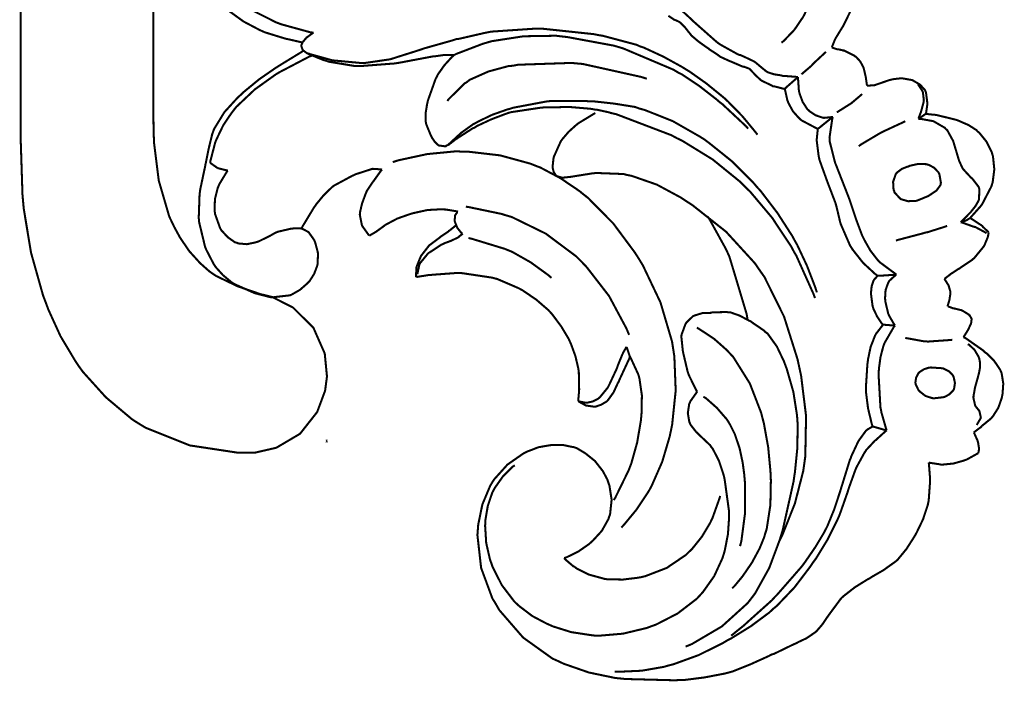
# Model space of a CAD drawing. Extents: x 0 to 445, y 0 to 346.
# Drawn here: x 31 to 35, y 212 to 214 of the extents above; entities that cross this region are included whole.
import ezdxf

# ---------------------------------------------------------------- set-up
doc = ezdxf.new("R2010")
doc.units = 0
doc.header["$MEASUREMENT"] = 0

msp = doc.modelspace()

# ---------------------------------------------------------------- linework, layer by layer
at = {"color": 0, "const_width": 0.00787}
for points in [[(31.3718, 214.217), (31.3718, 214.511), (31.3718, 215.39), (31.3718, 216.632), (31.3718, 217.935), (31.3718, 219.296), (31.3718, 220.71), (31.3718, 222.174), (31.3718, 223.682), (31.3718, 225.231), (31.3718, 226.814), (31.3718, 228.429), (31.3718, 230.071)], [(31.8837, 230.013), (31.8837, 228.374), (31.8837, 226.761), (31.8837, 225.181), (31.8837, 223.636), (31.8837, 222.131), (31.8837, 220.671), (31.8837, 219.26), (31.8837, 217.903), (31.8837, 216.604), (31.8837, 215.367), (31.8837, 214.49), (31.8837, 214.197)], [(34.5032, 214.311), (34.504, 214.314), (34.5144, 214.34), (34.5157, 214.343), (34.5179, 214.347), (34.5442, 214.39), (34.5469, 214.394), (34.5493, 214.399), (34.5704, 214.442), (34.5722, 214.446), (34.5739, 214.451), (34.5856, 214.499), (34.5861, 214.503), (34.5864, 214.507), (34.5861, 214.542), (34.5857, 214.546)], [(34.4256, 214.514), (34.4239, 214.507), (34.4007, 214.446), (34.3978, 214.44), (34.3922, 214.429), (34.3583, 214.379), (34.3172, 214.336), (34.3082, 214.329)], [(32.1739, 214.453), (32.2319, 214.411), (32.2946, 214.378), (32.3078, 214.372), (32.315, 214.369), (32.3896, 214.346), (32.3971, 214.344), (32.4024, 214.343), (32.4546, 214.331), (32.4599, 214.331)], [(32.2597, 214.457), (32.3571, 214.408), (32.3674, 214.404), (32.3782, 214.4), (32.491, 214.369), (32.5025, 214.368)], [(33.8719, 214.433), (33.8896, 214.421), (33.8936, 214.418), (33.8951, 214.418), (33.911, 214.411), (33.9125, 214.41), (33.9171, 214.407), (33.9356, 214.389), (33.9519, 214.368), (33.9556, 214.364), (33.9604, 214.357), (33.9889, 214.333), (34.0197, 214.311), (34.026, 214.307), (34.0294, 214.304), (34.0642, 214.281), (34.0679, 214.278), (34.0717, 214.275), (34.1108, 214.257), (34.1149, 214.256), (34.1188, 214.254), (34.1583, 214.237), (34.1626, 214.236), (34.1646, 214.236), (34.1836, 214.229), (34.1853, 214.228), (34.1871, 214.226), (34.2024, 214.21), (34.2037, 214.208), (34.2056, 214.206), (34.225, 214.188), (34.2271, 214.186), (34.2307, 214.183), (34.2706, 214.164), (34.2749, 214.161), (34.2786, 214.161), (34.3178, 214.151), (34.3218, 214.151)], [(34.3726, 214.197), (34.3676, 214.197), (34.3175, 214.201), (34.3125, 214.201), (34.3071, 214.203), (34.2803, 214.207), (34.2551, 214.215), (34.2506, 214.218), (34.2465, 214.221), (34.2283, 214.236), (34.2104, 214.251), (34.2067, 214.254), (34.2021, 214.257), (34.1771, 214.269), (34.1508, 214.281), (34.1456, 214.282), (34.1385, 214.285), (34.0722, 214.322), (34.0661, 214.326), (34.0571, 214.333), (33.9735, 214.407), (33.9656, 214.414), (33.9621, 214.418), (33.9261, 214.451)], [(32.5025, 214.368), (32.5, 214.367), (32.4769, 214.35), (32.475, 214.349), (32.4735, 214.347), (32.461, 214.332), (32.4599, 214.331), (32.4593, 214.329), (32.4549, 214.319), (32.4549, 214.319), (32.4546, 214.318), (32.4596, 214.303), (32.4606, 214.301), (32.4615, 214.3), (32.4747, 214.29), (32.4763, 214.289), (32.4819, 214.286), (32.5432, 214.261), (32.5496, 214.26), (32.5596, 214.256), (32.6618, 214.239), (32.6722, 214.239), (32.6853, 214.239), (32.8158, 214.249), (32.8287, 214.251), (32.84, 214.253), (32.9512, 214.274), (32.9625, 214.276), (32.9665, 214.276), (33.0081, 214.282), (33.0122, 214.282), (33.0149, 214.282), (33.0411, 214.281), (33.0437, 214.281)], [(32.4808, 214.288), (32.4886, 214.285), (32.5678, 214.263), (32.5758, 214.261), (32.5856, 214.26), (32.6825, 214.251), (32.6922, 214.251), (32.7019, 214.251), (32.7979, 214.265), (32.8074, 214.268), (32.8167, 214.271), (32.9083, 214.3), (32.9175, 214.303), (32.9286, 214.307), (33.0419, 214.339), (33.0533, 214.343), (33.0632, 214.344), (33.1632, 214.367), (33.1733, 214.369), (33.1893, 214.372), (33.3515, 214.383), (33.3678, 214.383), (33.3876, 214.383), (33.5851, 214.362), (33.6047, 214.358), (33.6181, 214.356), (33.7493, 214.321), (33.7621, 214.315), (33.7775, 214.31), (33.8529, 214.275), (33.9256, 214.235), (33.9397, 214.226), (33.9532, 214.218), (34.0181, 214.172), (34.0797, 214.122), (34.0915, 214.112), (34.1029, 214.101), (34.1568, 214.046), (34.2064, 213.986), (34.2158, 213.974)], [(34.1799, 213.997), (34.1711, 214.007), (34.0801, 214.092), (34.0706, 214.099), (34.0579, 214.11), (33.9924, 214.161), (33.9236, 214.207), (33.9094, 214.214), (33.8912, 214.225), (33.6976, 214.307), (33.6775, 214.313), (33.66, 214.318), (33.4812, 214.351), (33.4632, 214.353), (33.4382, 214.356), (33.3132, 214.354), (33.19, 214.335), (33.166, 214.328), (33.1556, 214.325), (33.0536, 214.286), (33.0437, 214.281)], [(32.4637, 214.299), (32.4554, 214.293), (32.3753, 214.244), (32.3675, 214.239), (32.3547, 214.231), (32.2926, 214.188), (32.2329, 214.139), (32.2215, 214.128), (32.2101, 214.118), (32.1581, 214.061), (32.1183, 213.996), (32.1132, 213.982), (32.111, 213.976), (32.0962, 213.915), (32.095, 213.908), (32.0942, 213.904), (32.0861, 213.864), (32.0851, 213.86), (32.0833, 213.85), (32.0649, 213.763), (32.0635, 213.753), (32.0622, 213.744), (32.059, 213.653), (32.0599, 213.643), (32.0608, 213.635), (32.0832, 213.542), (32.0867, 213.533), (32.0889, 213.528), (32.1169, 213.474), (32.1204, 213.469), (32.1251, 213.462), (32.1521, 213.432), (32.1831, 213.406), (32.1899, 213.401), (32.1967, 213.397), (32.2703, 213.364), (32.2779, 213.361), (32.2829, 213.36), (32.3331, 213.347), (32.3382, 213.346), (32.3443, 213.346), (32.4064, 213.353), (32.4122, 213.354), (32.4189, 213.357), (32.4501, 213.375), (32.4775, 213.399), (32.4824, 213.404), (32.4865, 213.408), (32.5043, 213.436), (32.5161, 213.467), (32.5174, 213.472), (32.5181, 213.476), (32.5192, 213.515), (32.5186, 213.519), (32.5181, 213.522), (32.5078, 213.56), (32.5062, 213.563), (32.5047, 213.567), (32.4835, 213.597), (32.4806, 213.599), (32.4787, 213.6), (32.4578, 213.611), (32.4556, 213.611)], [(34.4378, 213.343), (34.4324, 213.358), (34.366, 213.506), (34.3582, 213.519), (34.3454, 213.543), (34.2724, 213.653), (34.1874, 213.754), (34.1686, 213.772), (34.149, 213.792), (34.0431, 213.878), (33.9278, 213.949), (33.9036, 213.961), (33.8832, 213.972), (33.6707, 214.053), (33.6487, 214.058), (33.6436, 214.06), (33.5931, 214.071), (33.5879, 214.071), (33.5715, 214.074), (33.4889, 214.081), (33.4057, 214.079), (33.3892, 214.079), (33.3778, 214.078), (33.2653, 214.061), (33.2543, 214.058), (33.2431, 214.054), (33.1878, 214.033), (33.1342, 214.008), (33.1237, 214.001), (33.1176, 213.999), (33.0599, 213.962), (33.0544, 213.958), (33.0521, 213.957), (33.0289, 213.939), (33.0265, 213.938), (33.0253, 213.936), (33.0136, 213.931), (33.0124, 213.929), (33.0101, 213.929), (32.9869, 213.932), (32.9849, 213.933), (32.9819, 213.935), (32.9697, 213.947), (32.9601, 213.961), (32.9583, 213.965), (32.9558, 213.969), (32.9372, 214.014), (32.9364, 214.019), (32.9351, 214.025), (32.935, 214.058), (32.9401, 214.09), (32.9417, 214.097), (32.9436, 214.106), (32.9732, 214.189), (32.9775, 214.197), (32.9818, 214.206), (33.0072, 214.242), (33.0372, 214.275), (33.0437, 214.281)], [(34.3854, 214.207), (34.3889, 214.21), (34.424, 214.24), (34.4275, 214.244), (34.4319, 214.249), (34.4761, 214.29), (34.4804, 214.294)], [(34.6386, 214.163), (34.6383, 214.165), (34.6347, 214.19), (34.6343, 214.193), (34.6337, 214.197), (34.6265, 214.228), (34.6256, 214.231), (34.6237, 214.236), (34.6122, 214.257), (34.5967, 214.274), (34.5931, 214.276), (34.5896, 214.279), (34.5499, 214.299), (34.5457, 214.299), (34.5439, 214.3), (34.526, 214.304), (34.5242, 214.304), (34.5224, 214.304), (34.505, 214.31), (34.5032, 214.311)], [(32.4951, 214.279), (32.4847, 214.275), (32.3837, 214.222), (32.374, 214.217), (32.3569, 214.207), (32.2758, 214.149), (32.2037, 214.081), (32.1914, 214.065), (32.1844, 214.056), (32.1535, 214.01), (32.1285, 213.958), (32.1246, 213.949), (32.1221, 213.942), (32.1039, 213.872), (32.1028, 213.865)], [(33.7885, 214.19), (33.7668, 214.197), (33.5414, 214.247), (33.5186, 214.249), (33.4979, 214.251), (33.2914, 214.244), (33.2708, 214.24), (33.255, 214.239), (33.1774, 214.218), (33.1054, 214.186), (33.0924, 214.176), (33.0854, 214.172), (33.0237, 214.111), (33.0186, 214.104)], [(32.5504, 213.013), (32.5467, 212.985), (32.5162, 212.903), (32.45, 212.819), (32.3585, 212.765), (32.276, 212.746), (32.2485, 212.746), (32.2093, 212.746), (32.0243, 212.774), (31.8544, 212.842), (31.8232, 212.861), (31.8014, 212.875), (31.7003, 212.96), (31.6119, 213.058), (31.5967, 213.079), (31.5832, 213.099), (31.5253, 213.196), (31.4783, 213.299), (31.4703, 213.321), (31.4581, 213.353), (31.4117, 213.518), (31.3835, 213.688), (31.3804, 213.722), (31.3786, 213.743), (31.3719, 213.95), (31.3719, 213.971), (31.3718, 213.976), (31.3718, 214.014), (31.3718, 214.026), (31.3718, 214.049), (31.3718, 214.097), (31.3718, 214.114), (31.3718, 214.139), (31.3718, 214.197), (31.3718, 214.217)], [(31.8837, 214.197), (31.8837, 214.172), (31.8837, 214.115), (31.8837, 214.096), (31.8837, 214.065), (31.8849, 213.982), (31.8854, 213.971), (31.8865, 213.942), (31.9046, 213.797), (31.9451, 213.658), (31.9575, 213.632), (31.9642, 213.618), (31.9871, 213.576), (32.0226, 213.524), (32.0642, 213.478), (32.099, 213.447), (32.1115, 213.438), (32.1268, 213.428), (32.2103, 213.388), (32.2976, 213.358), (32.3147, 213.354)], [(34.3218, 214.151), (34.3261, 214.156), (34.3683, 214.193), (34.3726, 214.197)], [(34.5067, 214.042), (34.5039, 214.042), (34.4742, 214.039), (34.4712, 214.039), (34.466, 214.04), (34.4401, 214.049), (34.4172, 214.064), (34.4133, 214.068), (34.4086, 214.072), (34.3903, 214.1), (34.3785, 214.132), (34.3769, 214.139), (34.3757, 214.143), (34.3722, 214.193), (34.3726, 214.197)], [(34.8658, 214.054), (34.8665, 214.057), (34.8711, 214.089), (34.8712, 214.092), (34.8715, 214.096), (34.8664, 214.136), (34.8649, 214.14), (34.8625, 214.146), (34.8435, 214.167), (34.8181, 214.182), (34.8126, 214.185), (34.806, 214.186), (34.7718, 214.192), (34.7379, 214.188), (34.7312, 214.186), (34.7258, 214.185), (34.6733, 214.167), (34.6679, 214.165), (34.6654, 214.165), (34.6411, 214.163), (34.6386, 214.163)], [(34.8362, 214.035), (34.8372, 214.036), (34.8454, 214.058), (34.8462, 214.06), (34.8475, 214.064), (34.8574, 214.101), (34.8578, 214.106), (34.8579, 214.108), (34.8542, 214.138), (34.8532, 214.14), (34.8521, 214.143), (34.8358, 214.168), (34.8338, 214.169)], [(34.3218, 214.151), (34.3222, 214.147), (34.3313, 214.106), (34.3328, 214.103), (34.3353, 214.096), (34.3528, 214.064), (34.376, 214.038), (34.3814, 214.033), (34.3863, 214.029), (34.4429, 213.999), (34.449, 213.997)], [(34.6199, 214.131), (34.6167, 214.128), (34.5824, 214.099), (34.5789, 214.096), (34.5743, 214.093), (34.5268, 214.063), (34.5219, 214.06)], [(34.445, 213.365), (34.4394, 213.383), (34.4072, 213.467), (34.3688, 213.549), (34.3601, 213.564), (34.3499, 213.583), (34.2925, 213.672), (34.2276, 213.757), (34.2136, 213.772), (34.1985, 213.79), (34.1174, 213.871), (34.0289, 213.942), (34.0101, 213.956), (33.9908, 213.968), (33.8892, 214.026), (33.7815, 214.069), (33.7593, 214.075), (33.7433, 214.081), (33.6622, 214.094), (33.58, 214.103), (33.5635, 214.103), (33.5504, 214.104), (33.4203, 214.104), (33.4074, 214.103), (33.395, 214.101), (33.2728, 214.078), (33.2607, 214.074), (33.2492, 214.071), (33.1925, 214.051), (33.1381, 214.025), (33.1278, 214.019), (33.1179, 214.014), (33.0719, 213.981), (33.0297, 213.942), (33.0218, 213.935)], [(34.3001, 212.404), (34.3118, 212.428), (34.36, 212.549), (34.3924, 212.675), (34.3961, 212.701), (34.4004, 212.732), (34.4033, 212.888), (34.3842, 213.043), (34.3775, 213.074), (34.3703, 213.107), (34.3185, 213.271), (34.2429, 213.424), (34.2239, 213.451), (34.2053, 213.478), (34.0947, 213.599), (33.9658, 213.701), (33.9382, 213.719), (33.9203, 213.731), (33.8275, 213.781), (33.73, 213.815), (33.7097, 213.819), (33.6993, 213.822), (33.5939, 213.826), (33.5833, 213.825), (33.5751, 213.824), (33.4936, 213.811), (33.4856, 213.81), (33.4836, 213.81), (33.4649, 213.808), (33.4631, 213.808), (33.4608, 213.808), (33.4411, 213.814), (33.4396, 213.815), (33.4374, 213.817), (33.4296, 213.829), (33.4256, 213.844), (33.4253, 213.847), (33.4249, 213.85), (33.4282, 213.881), (33.4289, 213.885), (33.4304, 213.89), (33.4546, 213.944), (33.4578, 213.95), (33.4621, 213.956), (33.4867, 213.985), (33.5146, 214.01), (33.5206, 214.015), (33.526, 214.019), (33.5836, 214.054), (33.5897, 214.058)], [(34.8362, 214.035), (34.8387, 214.036), (34.8633, 214.053), (34.8658, 214.054)], [(35.0361, 213.651), (35.04, 213.656), (35.0757, 213.696), (35.0789, 213.7), (35.0833, 213.706), (35.1186, 213.774), (35.1208, 213.781), (35.1236, 213.79), (35.13, 213.84), (35.1249, 213.89), (35.1219, 213.9), (35.1194, 213.908), (35.0997, 213.947), (35.0724, 213.981), (35.0658, 213.986), (35.0604, 213.992), (35.0307, 214.011), (34.9985, 214.025), (34.9918, 214.028), (34.9842, 214.031), (34.9064, 214.05), (34.8985, 214.051), (34.8957, 214.051), (34.8685, 214.054), (34.8658, 214.054)], [(34.449, 213.997), (34.4537, 214), (34.5019, 214.039), (34.5067, 214.042)], [(34.7522, 213.433), (34.7462, 213.438), (34.691, 213.479), (34.6862, 213.483), (34.6797, 213.49), (34.6518, 213.526), (34.6286, 213.567), (34.6247, 213.575), (34.6192, 213.586), (34.5965, 213.647), (34.5762, 213.708), (34.5719, 213.721), (34.5678, 213.732), (34.5213, 213.851), (34.5168, 213.862), (34.514, 213.871), (34.4947, 213.947), (34.4943, 213.956), (34.4938, 213.962), (34.5044, 214.035), (34.5067, 214.042)], [(34.7865, 214.026), (34.7785, 214.022), (34.7008, 213.986), (34.6933, 213.982), (34.6858, 213.978), (34.6136, 213.935), (34.6067, 213.929)], [(35.0003, 213.636), (35.0038, 213.639), (35.036, 213.672), (35.0392, 213.675), (35.0421, 213.679), (35.0565, 213.697), (35.0681, 213.717), (35.0696, 213.721), (35.071, 213.724), (35.0722, 213.764), (35.071, 213.768), (35.0697, 213.772), (35.046, 213.803), (35.0432, 213.806), (35.0401, 213.808), (35.0114, 213.839), (35.0092, 213.842), (35.006, 213.847), (34.9938, 213.874), (34.9851, 213.903), (34.9836, 213.908), (34.9828, 213.911), (34.974, 213.94), (34.9731, 213.943), (34.9715, 213.949), (34.9479, 213.992), (34.9447, 213.994), (34.9381, 214.001), (34.8949, 214.026), (34.8458, 214.035), (34.8362, 214.035)], [(34.449, 213.997), (34.4483, 213.993), (34.4447, 213.957), (34.4447, 213.954), (34.4447, 213.949), (34.4519, 213.892), (34.4532, 213.886), (34.4553, 213.876), (34.4856, 213.792), (34.489, 213.783), (34.4917, 213.776), (34.5165, 213.711), (34.5185, 213.704), (34.5201, 213.699), (34.5336, 213.642), (34.5351, 213.636), (34.5375, 213.628), (34.5726, 213.547), (34.5774, 213.539), (34.584, 213.529), (34.6235, 213.479), (34.6699, 213.436), (34.6799, 213.429)], [(33.6906, 212.457), (33.7008, 212.468), (33.7487, 212.526), (33.7907, 212.589), (33.7981, 212.601), (33.8078, 212.619), (33.8481, 212.711), (33.8768, 212.808), (33.881, 212.828), (33.8864, 212.854), (33.9001, 212.986), (33.8949, 213.118), (33.8908, 213.144), (33.886, 213.175), (33.8414, 213.326), (33.7735, 213.469), (33.7571, 213.496), (33.7424, 213.519), (33.6592, 213.631), (33.5625, 213.729), (33.5411, 213.746), (33.5275, 213.757), (33.4551, 213.806), (33.3779, 213.847), (33.3618, 213.853), (33.3394, 213.862), (33.2225, 213.894), (33.1018, 213.908), (33.0775, 213.908), (33.0546, 213.91), (32.9408, 213.899), (32.8296, 213.875), (32.8078, 213.868)], [(32.1028, 213.865), (32.1049, 213.864), (32.1289, 213.847), (32.1315, 213.846), (32.1346, 213.844), (32.1679, 213.836), (32.1713, 213.835)], [(32.1713, 213.835), (32.1676, 213.831), (32.1379, 213.782), (32.1357, 213.776), (32.1322, 213.768), (32.1215, 213.725), (32.1201, 213.681), (32.1215, 213.672), (32.1222, 213.667), (32.1412, 213.614), (32.1443, 213.608), (32.1479, 213.603), (32.171, 213.578), (32.1992, 213.558), (32.2054, 213.557), (32.2115, 213.554), (32.2449, 213.551), (32.2782, 213.558), (32.2846, 213.56), (32.2885, 213.561), (32.3254, 213.579), (32.329, 213.581), (32.3315, 213.582), (32.3565, 213.596), (32.3592, 213.597), (32.3639, 213.599), (32.4154, 213.611), (32.4208, 213.611), (32.4238, 213.612), (32.4528, 213.612), (32.4556, 213.611), (32.4572, 213.611), (32.4722, 213.604), (32.4736, 213.604)], [(32.4556, 213.611), (32.4593, 213.619), (32.504, 213.693), (32.5092, 213.7), (32.514, 213.707), (32.5404, 213.739), (32.57, 213.768), (32.5765, 213.774), (32.5826, 213.778), (32.6512, 213.815), (32.6585, 213.818), (32.6642, 213.821), (32.7231, 213.84), (32.7292, 213.842), (32.7322, 213.842), (32.7632, 213.84), (32.7664, 213.839)], [(32.7664, 213.839), (32.7633, 213.836), (32.7354, 213.797), (32.7326, 213.793), (32.7301, 213.79), (32.7074, 213.756), (32.7056, 213.751), (32.7037, 213.747), (32.6901, 213.71), (32.689, 213.706), (32.6881, 213.703), (32.6811, 213.672), (32.681, 213.669), (32.6807, 213.665), (32.6885, 213.626), (32.6901, 213.622), (32.6918, 213.619), (32.7147, 213.587), (32.7176, 213.585)], [(32.7176, 213.585), (32.7194, 213.585), (32.7382, 213.596), (32.74, 213.597), (32.7433, 213.599), (32.7751, 213.622), (32.7785, 213.625), (32.7857, 213.629), (32.8254, 213.65), (32.8678, 213.665), (32.8765, 213.668), (32.8872, 213.671), (32.9417, 213.683), (32.9968, 213.686), (33.0078, 213.685), (33.0121, 213.685), (33.0553, 213.678), (33.0596, 213.676)], [(33.0596, 213.676), (33.0585, 213.676), (33.05, 213.665), (33.0494, 213.664), (33.0488, 213.663), (33.0469, 213.644), (33.0471, 213.643), (33.0476, 213.638), (33.0572, 213.614), (33.0733, 213.594), (33.0772, 213.592)], [(33.7203, 213.201), (33.7097, 213.226), (33.6428, 213.351), (33.5569, 213.462), (33.5371, 213.483), (33.5161, 213.504), (33.3983, 213.592), (33.2674, 213.656), (33.2399, 213.664), (33.2276, 213.668), (33.1028, 213.694), (33.0901, 213.696)], [(34.0237, 213.658), (34.0307, 213.647), (34.0925, 213.535), (34.0978, 213.524), (34.1074, 213.503), (34.1738, 213.282), (34.1775, 213.26)], [(35.0361, 213.651), (35.0349, 213.651), (35.0221, 213.643), (35.0208, 213.643), (35.0192, 213.642), (35.0019, 213.636), (35.0003, 213.636)], [(35.1, 213.593), (35.0962, 213.596), (35.0572, 213.617), (35.0532, 213.618), (35.0489, 213.619), (35.0047, 213.635), (35.0003, 213.636)], [(35.1079, 213.596), (35.106, 213.599), (35.086, 213.618), (35.0838, 213.621), (35.0801, 213.624), (35.0403, 213.65), (35.0361, 213.651)], [(33.0519, 213.625), (33.0497, 213.622), (33.0275, 213.604), (33.0251, 213.603), (33.0224, 213.6), (32.9944, 213.581), (32.9917, 213.579), (32.9882, 213.576), (32.955, 213.551), (32.9519, 213.549), (32.9483, 213.546), (32.9172, 213.506), (32.9147, 213.5), (32.9131, 213.497), (32.9003, 213.465), (32.8996, 213.462), (32.8989, 213.46), (32.8979, 213.426), (32.8983, 213.424)], [(34.9478, 213.622), (34.9408, 213.619), (34.8712, 213.597), (34.8642, 213.596), (34.8547, 213.593), (34.7596, 213.568), (34.75, 213.565)], [(34.9369, 213.417), (34.9386, 213.418), (34.9569, 213.432), (34.9589, 213.433), (34.9618, 213.436), (34.9925, 213.456), (34.9957, 213.457), (35.0001, 213.461), (35.0439, 213.49), (35.0479, 213.494), (35.0521, 213.497), (35.0874, 213.54), (35.0903, 213.544), (35.0919, 213.547), (35.1047, 213.578), (35.1054, 213.581), (35.1057, 213.582), (35.1078, 213.594), (35.1079, 213.596)], [(33.0772, 213.592), (33.0761, 213.59), (33.0642, 213.581), (33.0629, 213.579), (33.0582, 213.576), (33.0325, 213.564), (33.0057, 213.554), (33.0004, 213.551), (32.9954, 213.549), (32.9497, 213.519), (32.9457, 213.517), (32.9422, 213.513), (32.9136, 213.478), (32.9118, 213.474), (32.9104, 213.471), (32.9033, 213.438), (32.9033, 213.435)], [(33.4206, 213.421), (33.4079, 213.432), (33.3403, 213.481), (33.2679, 213.522), (33.2528, 213.528), (33.2406, 213.533), (33.1129, 213.572), (33.0999, 213.575)], [(32.8983, 213.424), (32.9028, 213.425), (32.9474, 213.432), (32.9519, 213.432), (32.9612, 213.433), (33.0563, 213.44), (33.0657, 213.44), (33.0772, 213.439), (33.1907, 213.422), (33.2018, 213.419), (33.2103, 213.417), (33.2918, 213.382), (33.2996, 213.378), (33.3104, 213.372), (33.3617, 213.337), (33.4081, 213.297), (33.4165, 213.288), (33.4243, 213.279), (33.4586, 213.233), (33.4872, 213.185), (33.4921, 213.174), (33.4962, 213.165), (33.5129, 213.119), (33.524, 213.072), (33.5253, 213.063), (33.5261, 213.057), (33.5275, 212.99), (33.5272, 212.983), (33.5269, 212.981), (33.524, 212.949), (33.5237, 212.944)], [(34.6799, 213.429), (34.6786, 213.428), (34.6669, 213.415), (34.666, 213.414), (34.6636, 213.41), (34.6565, 213.389), (34.6543, 213.367), (34.6543, 213.361), (34.6542, 213.357), (34.6603, 213.311), (34.6617, 213.307), (34.6636, 213.301), (34.6775, 213.272), (34.6962, 213.244), (34.7006, 213.24)], [(34.6799, 213.429), (34.686, 213.429), (34.7462, 213.433), (34.7522, 213.433)], [(34.7468, 213.237), (34.7443, 213.24), (34.7239, 213.275), (34.7224, 213.279), (34.7204, 213.283), (34.709, 213.331), (34.7088, 213.336), (34.7083, 213.343), (34.7103, 213.374), (34.72, 213.401), (34.7232, 213.407), (34.7251, 213.41), (34.7494, 213.432), (34.7522, 213.433)], [(34.9494, 213.311), (34.9501, 213.314), (34.956, 213.333), (34.9564, 213.336), (34.9569, 213.337), (34.9604, 213.36), (34.9603, 213.362), (34.9603, 213.368), (34.9533, 213.392), (34.9401, 213.413), (34.9369, 213.417)], [(32.3147, 213.354), (32.3431, 213.347), (32.4235, 213.306), (32.5018, 213.228), (32.5454, 213.129), (32.554, 213.04), (32.5504, 213.013)], [(35.0104, 213.192), (35.0124, 213.194), (35.0292, 213.221), (35.0307, 213.224), (35.0315, 213.226), (35.0392, 213.243), (35.0399, 213.244), (35.0404, 213.246), (35.0424, 213.261), (35.0422, 213.263), (35.0419, 213.264), (35.0349, 213.276), (35.0339, 213.276), (35.0319, 213.279), (35.0093, 213.293), (35.0068, 213.294), (35.0039, 213.296), (34.9744, 213.303), (34.9715, 213.303), (34.9697, 213.304), (34.9512, 213.311), (34.9494, 213.311)], [(33.9835, 212.981), (33.9799, 212.986), (33.9501, 213.047), (33.9479, 213.054), (33.9457, 213.061), (33.9299, 213.128), (33.9285, 213.135), (33.9275, 213.14), (33.9219, 213.194), (33.9226, 213.2), (33.9232, 213.203), (33.9376, 213.242), (33.94, 213.246), (33.9418, 213.249), (33.9658, 213.272), (33.9688, 213.274), (33.974, 213.276), (34.0035, 213.285), (34.0353, 213.286), (34.0417, 213.288), (34.0469, 213.288), (34.0983, 213.289), (34.1033, 213.288), (34.1108, 213.288), (34.1475, 213.275), (34.1829, 213.256), (34.1899, 213.253), (34.1949, 213.249), (34.2417, 213.217), (34.2458, 213.212), (34.2547, 213.206), (34.2906, 213.156), (34.3178, 213.099), (34.3222, 213.087), (34.3289, 213.069), (34.3542, 212.981), (34.3685, 212.89), (34.3697, 212.872), (34.371, 212.854), (34.3696, 212.763), (34.3604, 212.671), (34.3576, 212.653), (34.3547, 212.633), (34.3132, 212.447), (34.3078, 212.429), (34.3012, 212.408), (34.2613, 212.301), (34.2075, 212.204), (34.194, 212.186), (34.1778, 212.165), (34.0783, 212.075), (33.9626, 212.007), (33.9383, 211.997)], [(33.9818, 213.229), (33.9932, 213.222), (34.0479, 213.186), (34.0976, 213.142), (34.1067, 213.132), (34.1226, 213.115), (34.1864, 213.013), (34.23, 212.9), (34.2361, 212.876), (34.2407, 212.858), (34.2571, 212.767), (34.2658, 212.675), (34.2667, 212.657), (34.2675, 212.638), (34.2656, 212.544), (34.2513, 212.451), (34.246, 212.435), (34.2415, 212.419), (34.2239, 212.376), (34.1942, 212.321), (34.1585, 212.269), (34.1288, 212.233), (34.1181, 212.222)], [(34.7006, 213.24), (34.6981, 213.237), (34.6758, 213.208), (34.6739, 213.206), (34.6692, 213.197), (34.6524, 213.154), (34.6426, 213.107), (34.6414, 213.097), (34.64, 213.087), (34.6343, 212.997), (34.6347, 212.987), (34.6351, 212.976), (34.6426, 212.917), (34.6567, 212.858), (34.6603, 212.847)], [(34.7143, 212.832), (34.7121, 212.839), (34.6943, 212.901), (34.6931, 212.908), (34.6904, 212.921), (34.6832, 213.049), (34.6842, 213.063), (34.6847, 213.071), (34.6906, 213.115), (34.7015, 213.157), (34.7046, 213.165), (34.7071, 213.171), (34.7424, 213.232), (34.7468, 213.237)], [(34.7006, 213.24), (34.7043, 213.24), (34.7429, 213.237), (34.7468, 213.237)], [(34.9681, 213.182), (34.9596, 213.181), (34.8736, 213.175), (34.8651, 213.176), (34.8583, 213.176), (34.7925, 213.188), (34.786, 213.189)], [(35.0508, 212.824), (35.0531, 212.826), (35.0758, 212.843), (35.0782, 212.844), (35.0818, 212.849), (35.1174, 212.878), (35.1206, 212.882), (35.1256, 212.888), (35.1453, 212.919), (35.1583, 212.956), (35.16, 212.964), (35.1617, 212.972), (35.1646, 213.013), (35.1582, 213.053), (35.1553, 213.06), (35.1522, 213.067), (35.1297, 213.1), (35.1007, 213.129), (35.0944, 213.133), (35.0878, 213.14), (35.0181, 213.189), (35.0104, 213.192)], [(33.5237, 212.944), (33.5262, 212.944), (33.5522, 212.939), (33.5549, 212.939), (33.5593, 212.939), (33.5806, 212.944), (33.6001, 212.954), (33.6036, 212.957), (33.6074, 212.96), (33.6369, 212.996), (33.6394, 213), (33.6429, 213.007), (33.6719, 213.069), (33.6743, 213.075), (33.6761, 213.081), (33.6935, 213.124), (33.6956, 213.128), (33.6967, 213.131), (33.7093, 213.153), (33.7108, 213.154)], [(33.7235, 213.117), (33.7224, 213.119), (33.7118, 213.151), (33.7108, 213.154)], [(35.0618, 212.853), (35.0638, 212.856), (35.0774, 212.879), (35.0776, 212.882), (35.0779, 212.883), (35.0722, 212.907), (35.071, 212.908), (35.07, 212.91), (35.0586, 212.924), (35.0578, 212.925), (35.0561, 212.928), (35.0494, 212.957), (35.0496, 212.96), (35.0496, 212.964), (35.0558, 212.999), (35.0567, 213.001), (35.0578, 213.006), (35.0685, 213.044), (35.0694, 213.049), (35.0703, 213.051), (35.0751, 213.076), (35.0751, 213.085), (35.0751, 213.092), (35.0717, 213.11), (35.071, 213.111), (35.069, 213.117), (35.0536, 213.143), (35.0322, 213.163), (35.0274, 213.165)], [(33.7235, 213.117), (33.7203, 213.108), (33.6832, 213.028), (33.6796, 213.019), (33.6764, 213.014), (33.6603, 212.979), (33.6396, 212.95), (33.6342, 212.944), (33.6308, 212.942), (33.6122, 212.931), (33.5915, 212.924), (33.5874, 212.924), (33.5817, 212.924), (33.5539, 212.928), (33.5282, 212.942), (33.5237, 212.944)], [(33.6607, 212.563), (33.6668, 212.572), (33.7186, 212.678), (33.7228, 212.689), (33.7286, 212.704), (33.7513, 212.785), (33.7654, 212.868), (33.7671, 212.885), (33.7683, 212.899), (33.7696, 212.967), (33.7603, 213.032), (33.7564, 213.046), (33.7544, 213.051), (33.7268, 213.111), (33.7235, 213.117)], [(34.826, 213.013), (34.8264, 213.01), (34.8375, 212.987), (34.839, 212.986), (34.8425, 212.982), (34.8642, 212.965), (34.8892, 212.957), (34.8944, 212.956), (34.8979, 212.956), (34.9326, 212.96), (34.9361, 212.961), (34.9399, 212.962), (34.9574, 212.972), (34.971, 212.986), (34.9728, 212.989), (34.9747, 212.993), (34.9781, 213.015), (34.9729, 213.039), (34.9707, 213.043), (34.9688, 213.046), (34.9549, 213.06), (34.9375, 213.069), (34.9337, 213.071), (34.9294, 213.072), (34.8846, 213.075), (34.8801, 213.074), (34.8764, 213.074), (34.8582, 213.068), (34.8424, 213.058), (34.8399, 213.056), (34.8372, 213.053), (34.8282, 213.036), (34.8254, 213.017), (34.826, 213.013)], [(33.2792, 212.697), (33.2708, 212.692), (33.2329, 212.654), (33.2019, 212.61), (33.1971, 212.601), (33.1922, 212.592), (33.1747, 212.54), (33.1658, 212.487), (33.1653, 212.476), (33.1644, 212.464), (33.1687, 212.397), (33.1833, 212.333), (33.1878, 212.321), (33.1929, 212.306), (33.2286, 212.235), (33.2765, 212.172), (33.2878, 212.161), (33.2968, 212.153), (33.3468, 212.115), (33.4017, 212.086), (33.4131, 212.081), (33.4267, 212.075), (33.4968, 212.053), (33.569, 212.042), (33.5836, 212.04), (33.6024, 212.039), (33.6962, 212.047), (33.7885, 212.069), (33.8065, 212.076), (33.824, 212.082), (33.9075, 212.125), (33.9817, 212.182), (33.9944, 212.196), (34.0047, 212.207), (34.0486, 212.269), (34.0808, 212.339), (34.0854, 212.354), (34.0893, 212.367), (34.1018, 212.431), (34.1062, 212.496), (34.1061, 212.508), (34.1058, 212.521), (34.089, 212.643), (34.0861, 212.656), (34.0835, 212.665), (34.0669, 212.715), (34.0431, 212.761), (34.0367, 212.769), (34.0328, 212.775), (33.9863, 212.819), (33.9817, 212.824), (33.979, 212.826), (33.9574, 212.854), (33.9558, 212.858), (33.9528, 212.864), (33.9469, 212.899), (33.9524, 212.935), (33.955, 212.94), (33.9565, 212.944), (33.9804, 212.978), (33.9835, 212.981)], [(34.1485, 212.385), (34.1538, 212.406), (34.1681, 212.515), (34.1678, 212.626), (34.1658, 212.649), (34.1644, 212.664), (34.1587, 212.707), (34.1468, 212.763), (34.1285, 212.817), (34.11, 212.854), (34.1024, 212.867), (34.0962, 212.876), (34.059, 212.919), (34.0161, 212.957), (34.0069, 212.962)], [(34.6603, 212.847), (34.6583, 212.846), (34.6394, 212.835), (34.6378, 212.833), (34.6347, 212.831), (34.6099, 212.797), (34.6078, 212.794), (34.6046, 212.789), (34.5779, 212.732), (34.5757, 212.725), (34.5721, 212.717), (34.5418, 212.619), (34.5389, 212.61), (34.5347, 212.596), (34.5124, 212.528), (34.4854, 212.462), (34.4792, 212.45), (34.4731, 212.438), (34.4389, 212.381), (34.4004, 212.325), (34.3924, 212.314), (34.3837, 212.303), (34.2903, 212.196), (34.2803, 212.186), (34.2714, 212.176), (34.1776, 212.092), (34.1679, 212.083), (34.1635, 212.079), (34.1189, 212.043), (34.1143, 212.039)], [(34.6603, 212.847), (34.6649, 212.846), (34.7099, 212.833), (34.7143, 212.832)], [(33.664, 211.9), (33.6815, 211.9), (33.7688, 211.904), (33.8549, 211.919), (33.8718, 211.924), (33.8917, 211.929), (33.9879, 211.964), (34.0808, 212.01), (34.099, 212.021), (34.1146, 212.029), (34.1904, 212.076), (34.2618, 212.129), (34.2753, 212.142), (34.2901, 212.154), (34.3588, 212.226), (34.4203, 212.307), (34.4317, 212.324), (34.4415, 212.337), (34.4867, 212.411), (34.5254, 212.489), (34.5319, 212.504), (34.5353, 212.513), (34.5638, 212.594), (34.5665, 212.603), (34.5687, 212.61), (34.5924, 212.676), (34.5951, 212.683), (34.5976, 212.689), (34.6288, 212.746), (34.6326, 212.751), (34.6353, 212.756), (34.6651, 212.788), (34.6683, 212.792), (34.6719, 212.794), (34.7103, 212.829), (34.7143, 212.832)], [(35.0682, 212.744), (35.0685, 212.746), (35.0708, 212.758), (35.0708, 212.76), (35.071, 212.763), (35.0672, 212.786), (35.0665, 212.788), (35.0656, 212.792), (35.0525, 212.821), (35.0508, 212.824)], [(33.4694, 212.339), (33.4789, 212.342), (33.5239, 212.364), (33.5656, 212.393), (33.5733, 212.4), (33.581, 212.407), (33.6149, 212.444), (33.6401, 212.489), (33.6433, 212.499), (33.6468, 212.508), (33.6528, 212.564), (33.6443, 212.619), (33.6406, 212.629), (33.6364, 212.642), (33.6188, 212.675), (33.5882, 212.714), (33.5506, 212.744), (33.5189, 212.763), (33.5078, 212.767), (33.4971, 212.769), (33.4629, 212.776), (33.4165, 212.775), (33.3704, 212.767), (33.3368, 212.754), (33.3262, 212.75), (33.3124, 212.743), (33.2507, 212.7), (33.2004, 212.644), (33.1924, 212.632), (33.184, 212.618), (33.1538, 212.546), (33.1378, 212.468), (33.1367, 212.453), (33.1347, 212.428), (33.149, 212.301), (33.1925, 212.183), (33.2051, 212.163), (33.2193, 212.138), (33.3111, 212.032), (33.4242, 211.951), (33.4489, 211.94), (33.4675, 211.931), (33.5653, 211.897), (33.6664, 211.876), (33.6868, 211.874), (33.7057, 211.872), (33.8963, 211.867), (33.9153, 211.868), (33.9313, 211.868), (34.0111, 211.878), (34.0894, 211.893), (34.1049, 211.897), (34.1192, 211.901), (34.1893, 211.929), (34.2579, 211.96), (34.2715, 211.967), (34.2793, 211.969), (34.3575, 212.007), (34.3656, 212.01), (34.3721, 212.014), (34.4042, 212.029), (34.4339, 212.049), (34.4393, 212.053), (34.444, 212.057), (34.4656, 212.082), (34.4846, 212.11), (34.4883, 212.115), (34.4924, 212.121), (34.5353, 212.179), (34.5403, 212.185), (34.5479, 212.192), (34.5915, 212.226), (34.6396, 212.256), (34.6494, 212.261), (34.6582, 212.267), (34.7017, 212.292), (34.7422, 212.321), (34.7494, 212.326), (34.7571, 212.333), (34.7907, 212.374), (34.8196, 212.419), (34.8249, 212.428), (34.8304, 212.438), (34.855, 212.489), (34.8729, 212.543), (34.8751, 212.554), (34.8767, 212.561), (34.8821, 212.636), (34.8819, 212.644), (34.8818, 212.649), (34.8775, 212.703), (34.8767, 212.708)], [(34.8767, 212.708), (34.8804, 212.707), (34.9193, 212.701), (34.9233, 212.7), (34.9314, 212.7), (34.9717, 212.704), (35.011, 212.715), (35.0186, 212.718), (35.0229, 212.719), (35.0643, 212.742), (35.0682, 212.744)], [(33.4694, 212.339), (33.4724, 212.335), (33.5053, 212.307), (33.5087, 212.306), (33.5175, 212.299), (33.5656, 212.275), (33.6169, 212.261), (33.6275, 212.258), (33.6389, 212.257), (33.6965, 212.256), (33.754, 212.263), (33.7654, 212.265), (33.7826, 212.269), (33.8656, 212.301), (33.9394, 212.351), (33.9524, 212.364), (33.9614, 212.372), (34.0008, 212.421), (34.0332, 212.475), (34.0388, 212.487), (34.0422, 212.494), (34.0697, 212.571), (34.0717, 212.579)]]:
    msp.add_lwpolyline(points, dxfattribs=at)
for points in [[(34.7435, 213.756), (34.7447, 213.751), (34.7658, 213.728), (34.7686, 213.725), (34.7729, 213.724), (34.7965, 213.717), (34.8214, 213.718), (34.8262, 213.718), (34.831, 213.719), (34.8753, 213.737), (34.8797, 213.74), (34.8844, 213.743), (34.9067, 213.758), (34.9219, 213.779), (34.9231, 213.785), (34.9239, 213.788), (34.9179, 213.822), (34.9161, 213.825), (34.9139, 213.829), (34.8978, 213.846), (34.8781, 213.857), (34.8737, 213.858), (34.8676, 213.86), (34.8362, 213.861), (34.8043, 213.854), (34.7981, 213.851), (34.7937, 213.85), (34.7733, 213.842), (34.7561, 213.829), (34.7533, 213.826), (34.7496, 213.822), (34.7393, 213.792), (34.7411, 213.761), (34.7435, 213.756)], [(32.5529, 212.79), (32.5531, 212.79), (32.5533, 212.79), (32.5533, 212.79), (32.5533, 212.79), (32.5531, 212.792), (32.5529, 212.792), (32.5528, 212.792), (32.5526, 212.79), (32.5526, 212.79), (32.5526, 212.79), (32.5528, 212.79), (32.5529, 212.79)], [(32.2251, 212.746), (32.2251, 212.746), (32.2256, 212.746), (32.2256, 212.746), (32.2256, 212.746), (32.2251, 212.746), (32.2251, 212.746), (32.225, 212.746), (32.2247, 212.746), (32.2247, 212.746), (32.2247, 212.746), (32.225, 212.746), (32.2251, 212.746)]]:
    msp.add_lwpolyline(points, close=True, dxfattribs=at)
at = {"color": 0}
for points in [[(32.5529, 212.79), (32.5531, 212.79), (32.5533, 212.79), (32.5533, 212.79), (32.5533, 212.79), (32.5531, 212.792), (32.5529, 212.792), (32.5528, 212.792), (32.5526, 212.79), (32.5526, 212.79), (32.5526, 212.79), (32.5528, 212.79), (32.5529, 212.79)], [(32.2251, 212.746), (32.2251, 212.746), (32.2256, 212.746), (32.2256, 212.746), (32.2256, 212.746), (32.2251, 212.746), (32.2251, 212.746), (32.225, 212.746), (32.2247, 212.746), (32.2247, 212.746), (32.2247, 212.746), (32.225, 212.746), (32.2251, 212.746)]]:
    msp.add_lwpolyline(points, close=True, dxfattribs=at)

doc.saveas('drawing.dxf')
